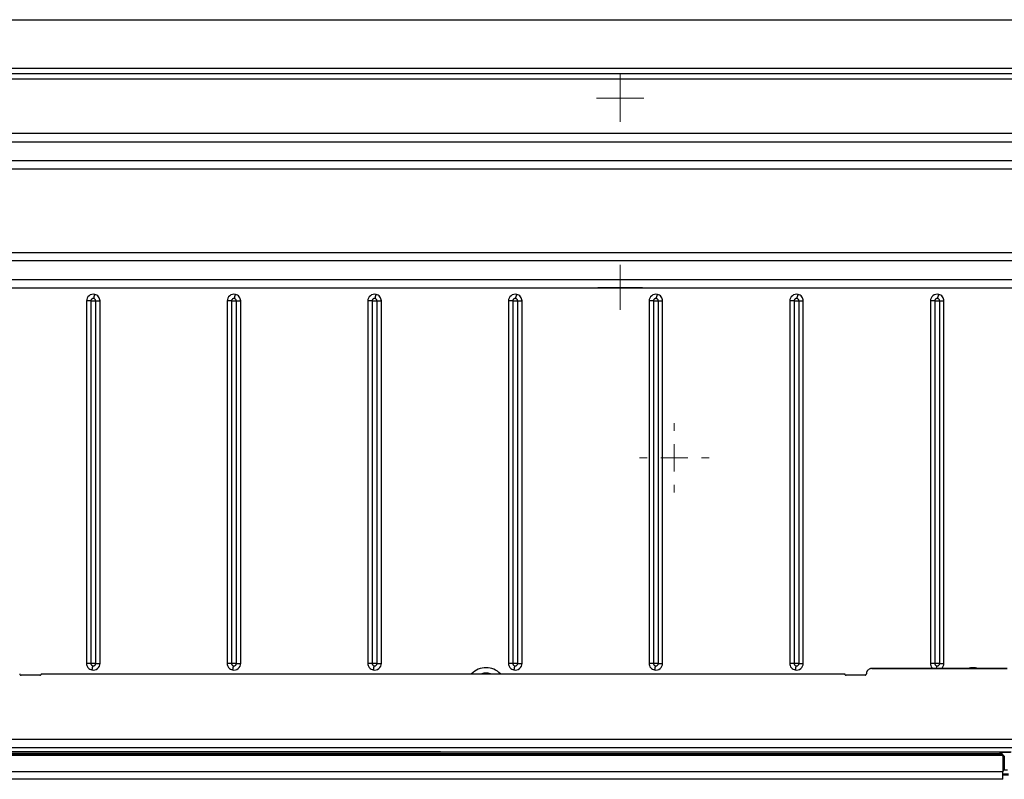
# Model space of a CAD drawing. Units: inches. Extents: x 5.7 to 94.2, y 7.4 to 57.9.
# Drawn here: x 50.6 to 57.7, y 35.4 to 40.9 of the extents above; entities that cross this region are included whole.
import ezdxf

# ---------------------------------------------------------------- set-up
doc = ezdxf.new("R2010")
doc.units = ezdxf.units.IN
doc.header["$MEASUREMENT"] = 0

# ---------------------------------------------------------------- blocks, each defined once
blk = doc.blocks.new('SW_CENTERMARKSYMBOL_10')
at = {"color": 0, "linetype": 'Continuous', "lineweight": 18}
for p, q in [((0, 0.0984), (0, 0.1635)), ((0, 0), (0, 0.0984)), ((-0.0984, 0), (-0.1635, 0)), ((0, 0), (-0.0984, 0)), ((0, 0), (0, -0.0984)), ((0, 0), (0.0984, 0)), ((0.0984, 0), (0.1635, 0)), ((0, -0.0984), (0, -0.1635))]:
    blk.add_line(p, q, dxfattribs=at)
blk = doc.blocks.new('SW_CENTERMARKSYMBOL_14')
at = {"color": 0, "linetype": 'Continuous', "lineweight": 18}
for p, q in [((0, 0.0984), (0, 0.1722)), ((0, 0), (0, 0.0984)), ((-0.0984, 0), (-0.1722, 0)), ((0, 0), (-0.0984, 0)), ((0, 0), (0, -0.0984)), ((0, 0), (0.0984, 0)), ((0.0984, 0), (0.1722, 0)), ((0, -0.0984), (0, -0.1722))]:
    blk.add_line(p, q, dxfattribs=at)
blk = doc.blocks.new('SW_CENTERMARKSYMBOL_17')
at = {"color": 0, "linetype": 'Continuous', "lineweight": 18}
for p, q in [((0, 0.1969), (0, 0.2532)), ((0, 0), (0, 0.0984)), ((-0.1969, 0), (-0.2532, 0)), ((0, 0), (-0.0984, 0)), ((0, 0), (0, -0.0984)), ((0, 0), (0.0984, 0)), ((0.1969, 0), (0.2532, 0)), ((0, -0.1969), (0, -0.2532))]:
    blk.add_line(p, q, dxfattribs=at)

msp = doc.modelspace()

# ---------------------------------------------------------------- linework, layer by layer
at = {"color": 7, "linetype": 'Continuous', "lineweight": 25}
for p, q in [((49.0236, 40.9445), (63.2992, 40.9445)), ((48.433, 40.5922), (63.4173, 40.5922)), ((48.433, 40.5518), (63.4173, 40.5518)), ((48.433, 40.514), (63.4173, 40.514)), ((62.28, 40.1172), (36.8222, 40.1172)), ((36.8222, 40.056), (62.28, 40.056)), ((36.8222, 39.9196), (62.28, 39.9196)), ((36.8222, 39.8584), (62.28, 39.8584)), ((36.8222, 39.2511), (62.28, 39.2511)), ((62.28, 39.1899), (36.8222, 39.1899)), ((36.8222, 39.0535), (62.28, 39.0535)), ((36.8222, 38.9923), (62.28, 38.9923)), ((51.0374, 38.8973), (51.0374, 36.2595)), ((51.0687, 38.8973), (51.0687, 36.2595)), ((51.0687, 38.8973), (51.1044, 38.8973)), ((51.1044, 36.2595), (51.1044, 38.8973)), ((51.1357, 36.2595), (51.1357, 38.8973)), ((52.061, 38.8973), (52.061, 36.2595)), ((52.0923, 38.8973), (52.0923, 36.2595)), ((52.0923, 38.8973), (52.1281, 38.8973)), ((52.1281, 36.2595), (52.1281, 38.8973)), ((52.1594, 36.2595), (52.1594, 38.8973)), ((53.0846, 38.8973), (53.0846, 36.2595)), ((53.1159, 38.8973), (53.1159, 36.2595)), ((53.1159, 38.8973), (53.1517, 38.8973)), ((53.1517, 36.2595), (53.1517, 38.8973)), ((53.183, 36.2595), (53.183, 38.8973)), ((54.1083, 38.8973), (54.1083, 36.2595)), ((54.1395, 38.8973), (54.1395, 36.2595)), ((54.1395, 38.8973), (54.1753, 38.8973)), ((54.1753, 36.2595), (54.1753, 38.8973)), ((54.2066, 36.2595), (54.2066, 38.8973)), ((55.1319, 38.8973), (55.1319, 36.2595)), ((55.1632, 38.8973), (55.1632, 36.2595)), ((55.1632, 38.8973), (55.1989, 38.8973)), ((55.1989, 36.2595), (55.1989, 38.8973)), ((55.2302, 36.2595), (55.2302, 38.8973)), ((56.1555, 38.8973), (56.1555, 36.2595)), ((56.1868, 38.8973), (56.1868, 36.2595)), ((56.1868, 38.8973), (56.2226, 38.8973)), ((56.2226, 36.2595), (56.2226, 38.8973)), ((56.2538, 36.2595), (56.2538, 38.8973)), ((57.1791, 38.8973), (57.1791, 36.2595)), ((57.2104, 38.8973), (57.2104, 36.2595)), ((57.2104, 38.8973), (57.2462, 38.8973)), ((57.2462, 36.2595), (57.2462, 38.8973)), ((57.2775, 36.2595), (57.2775, 38.8973)), ((51.1044, 36.2595), (51.0687, 36.2595)), ((52.1281, 36.2595), (52.0923, 36.2595)), ((53.1517, 36.2595), (53.1159, 36.2595)), ((54.1753, 36.2595), (54.1395, 36.2595)), ((55.1989, 36.2595), (55.1632, 36.2595)), ((56.2226, 36.2595), (56.1868, 36.2595)), ((57.2462, 36.2595), (57.2104, 36.2595)), ((56.7519, 36.2233), (56.7519, 36.2228)), ((57.7362, 36.2233), (56.7519, 36.2233)), ((56.7519, 36.2228), (57.7362, 36.2228)), ((50.561, 36.1741), (50.561, 36.1736)), ((50.6988, 36.1741), (50.561, 36.1741)), ((50.6988, 36.1736), (50.561, 36.1736)), ((50.6988, 36.1741), (50.6988, 36.1736)), ((50.7086, 36.1839), (56.5551, 36.1839)), ((50.7086, 36.1839), (50.7086, 36.1834)), ((50.7086, 36.1834), (56.5551, 36.1834)), ((56.5551, 36.1839), (56.5551, 36.1834)), ((56.5649, 36.1741), (56.5649, 36.1736)), ((56.7027, 36.1741), (56.5649, 36.1741)), ((56.7027, 36.1736), (56.5649, 36.1736)), ((56.7027, 36.1741), (56.7027, 36.1736)), ((64.3316, 35.7065), (34.8022, 35.7065)), ((34.7637, 35.617), (57.6771, 35.617)), ((57.687, 35.6131), (34.7637, 35.6131)), ((64.2814, 35.6446), (34.8523, 35.6446)), ((45.5202, 35.6174), (53.6135, 35.6174)), ((53.6135, 35.617), (53.6135, 35.6174)), ((57.6771, 35.6131), (57.6771, 35.617)), ((57.7657, 35.6138), (57.6771, 35.6138)), ((57.687, 35.6007), (57.687, 35.6131)), ((57.6994, 35.6007), (57.687, 35.6131)), ((35.3182, 35.5924), (57.6988, 35.5924)), ((57.6988, 35.6007), (35.3497, 35.6007)), ((35.3497, 35.6003), (57.6988, 35.6003)), ((57.7625, 35.6099), (57.6902, 35.6099)), ((57.6988, 35.6007), (57.6988, 35.6003)), ((57.7165, 35.5836), (57.7066, 35.5934)), ((57.7066, 35.5928), (57.7066, 35.5924)), ((57.7066, 35.5845), (57.7066, 35.47)), ((57.7165, 35.5836), (57.7066, 35.5836)), ((57.7165, 35.5836), (57.7165, 35.4871)), ((57.7165, 35.5836), (57.7165, 35.4851)), ((57.7066, 35.47), (34.7543, 35.47)), ((57.7066, 35.4969), (57.7165, 35.4871)), ((57.7165, 35.4851), (57.7066, 35.4851)), ((57.7165, 35.4851), (57.7066, 35.4753)), ((57.7066, 35.4158), (57.7066, 35.47)), ((57.7394, 35.4819), (57.7133, 35.4819)), ((57.7066, 35.4158), (34.7543, 35.4158)), ((57.746, 35.4524), (57.7066, 35.4524))]:
    msp.add_line(p, q, dxfattribs=at)
at = {"color": 8, "linetype": 'Continuous', "lineweight": 25}
for p, q in [((57.6988, 35.5924), (57.6988, 35.5924)), ((57.746, 35.4465), (57.7066, 35.4465))]:
    msp.add_line(p, q, dxfattribs=at)
for centre, start, end in [((53.9448, 36.0803), 90, 135.43329), ((53.9448, 36.0803), 44.56671, 90), ((57.4881, 36.0803), 90, 104.45012), ((57.4881, 36.0803), 75.54988, 90)]:
    msp.add_arc(centre, 0.1476, start, end, dxfattribs=at)
at = {"color": 7, "linetype": 'Continuous', "lineweight": 25}
for centre, radius, start, end in [((53.9448, 36.0803), 0.1083, 90, 106.87959), ((53.9448, 36.0803), 0.1083, 73.12041, 90), ((50.561, 36.1839), 0.00984, 179.99991, 225.00738), ((50.561, 36.1834), 0.00984, 180.00076, 225.00542), ((50.561, 36.184), 0.00984, 225.00542, 270.00075), ((50.561, 36.1834), 0.00984, 225.00542, 270.00075), ((50.6988, 36.184), 0.00984, 269.99924, 314.99459), ((50.6988, 36.1834), 0.00984, 269.99925, 314.99458), ((50.6988, 36.1839), 0.00984, 314.99458, 359.99924), ((50.6988, 36.1834), 0.00984, 314.99458, 359.99924), ((56.5649, 36.1839), 0.00984, 180.00076, 225.00542), ((56.5649, 36.1834), 0.00984, 180.00075, 225.00542), ((56.5649, 36.184), 0.00984, 225.00542, 270.00075), ((56.5649, 36.1834), 0.00984, 225.00542, 270.00075), ((56.7027, 36.184), 0.00984, 269.99924, 314.99459), ((56.7027, 36.1834), 0.00984, 269.99925, 314.99458), ((56.7027, 36.1839), 0.00984, 314.99458, 359.99924), ((56.7027, 36.1834), 0.00984, 314.99458, 359.99924), ((57.6988, 35.5928), 0.00787, 45.00542, 90.00075), ((57.6988, 35.5928), 0.00787, 0.00075, 45.00542)]:
    msp.add_arc(centre, radius, start, end, dxfattribs=at)
for points, knots in [([(51.0972, 38.9453), (51.0826, 38.9485), (51.0674, 38.9449), (51.0441, 38.9263), (51.0374, 38.9122), (51.0374, 38.8973)], [0, 0, 0, 0, 0.5, 0.5, 1, 1, 1, 1]), ([(51.0904, 38.9147), (51.0895, 38.9149), (51.0878, 38.9152), (51.0851, 38.9152), (51.082, 38.9147), (51.0786, 38.9135), (51.0753, 38.9113), (51.0724, 38.9085), (51.0703, 38.9051), (51.0689, 38.9013), (51.0688, 38.8986), (51.0687, 38.8973)], [0, 0, 0, 0, 0.083557, 0.166676, 0.250877, 0.377287, 0.500138, 0.625982, 0.749399, 0.875347, 1, 1, 1, 1]), ([(51.1044, 38.8973), (51.1044, 38.8979), (51.1044, 38.8993), (51.104, 38.9013), (51.1031, 38.9045), (51.1008, 38.9087), (51.0969, 38.9121), (51.0934, 38.9139), (51.0914, 38.9145), (51.0904, 38.9147)], [0, 0, 0, 0, 0.083598, 0.16668, 0.250812, 0.500087, 0.749363, 0.873645, 1, 1, 1, 1]), ([(51.1357, 38.8973), (51.1357, 38.9085), (51.1319, 38.9193), (51.1179, 38.9368), (51.1081, 38.9429), (51.0972, 38.9453)], [0, 0, 0, 0, 0.5, 0.5, 1, 1, 1, 1]), ([(52.1208, 38.9453), (52.1062, 38.9485), (52.091, 38.9449), (52.0678, 38.9263), (52.061, 38.9122), (52.061, 38.8973)], [0, 0, 0, 0, 0.5, 0.5, 1, 1, 1, 1]), ([(52.114, 38.9147), (52.1132, 38.9149), (52.1114, 38.9152), (52.1087, 38.9152), (52.1056, 38.9147), (52.1023, 38.9135), (52.0989, 38.9113), (52.0961, 38.9085), (52.0939, 38.9051), (52.0926, 38.9013), (52.0924, 38.8986), (52.0923, 38.8973)], [0, 0, 0, 0, 0.083557, 0.166676, 0.250877, 0.377287, 0.500138, 0.625982, 0.749399, 0.875347, 1, 1, 1, 1]), ([(52.1281, 38.8973), (52.128, 38.8979), (52.128, 38.8993), (52.1276, 38.9013), (52.1267, 38.9045), (52.1244, 38.9087), (52.1206, 38.9121), (52.117, 38.9139), (52.115, 38.9145), (52.114, 38.9147)], [0, 0, 0, 0, 0.083598, 0.16668, 0.250812, 0.500087, 0.749363, 0.873645, 1, 1, 1, 1]), ([(52.1594, 38.8973), (52.1594, 38.9085), (52.1555, 38.9193), (52.1415, 38.9368), (52.1317, 38.9429), (52.1208, 38.9453)], [0, 0, 0, 0, 0.5, 0.5, 1, 1, 1, 1]), ([(53.1444, 38.9453), (53.1299, 38.9485), (53.1146, 38.9449), (53.0914, 38.9263), (53.0846, 38.9122), (53.0846, 38.8973)], [0, 0, 0, 0, 0.5, 0.5, 1, 1, 1, 1]), ([(53.1377, 38.9147), (53.1368, 38.9149), (53.135, 38.9152), (53.1324, 38.9152), (53.1293, 38.9147), (53.1259, 38.9135), (53.1225, 38.9113), (53.1197, 38.9085), (53.1176, 38.9051), (53.1162, 38.9013), (53.116, 38.8986), (53.1159, 38.8973)], [0, 0, 0, 0, 0.083557, 0.166676, 0.250877, 0.377287, 0.500138, 0.625982, 0.749399, 0.875347, 1, 1, 1, 1]), ([(53.1517, 38.8973), (53.1517, 38.8979), (53.1516, 38.8993), (53.1513, 38.9013), (53.1503, 38.9045), (53.148, 38.9087), (53.1442, 38.9121), (53.1406, 38.9139), (53.1386, 38.9145), (53.1377, 38.9147)], [0, 0, 0, 0, 0.0835985, 0.1666803, 0.2508118, 0.5000873, 0.7493627, 0.8736446, 1, 1, 1, 1]), ([(53.183, 38.8973), (53.183, 38.9085), (53.1792, 38.9193), (53.1651, 38.9368), (53.1553, 38.9429), (53.1444, 38.9453)], [0, 0, 0, 0, 0.5, 0.5, 1, 1, 1, 1]), ([(54.168, 38.9453), (54.1535, 38.9485), (54.1382, 38.9449), (54.115, 38.9263), (54.1083, 38.9122), (54.1083, 38.8973)], [0, 0, 0, 0, 0.5, 0.5, 1, 1, 1, 1]), ([(54.1613, 38.9147), (54.1604, 38.9149), (54.1587, 38.9152), (54.156, 38.9152), (54.1529, 38.9147), (54.1495, 38.9135), (54.1461, 38.9113), (54.1433, 38.9085), (54.1412, 38.9051), (54.1398, 38.9013), (54.1396, 38.8986), (54.1395, 38.8973)], [0, 0, 0, 0, 0.083557, 0.166676, 0.250877, 0.377287, 0.500138, 0.625982, 0.749399, 0.875347, 1, 1, 1, 1]), ([(54.1753, 38.8973), (54.1753, 38.8979), (54.1752, 38.8993), (54.1749, 38.9013), (54.174, 38.9045), (54.1716, 38.9087), (54.1678, 38.9121), (54.1642, 38.9139), (54.1623, 38.9145), (54.1613, 38.9147)], [0, 0, 0, 0, 0.083598, 0.16668, 0.250812, 0.500087, 0.749363, 0.873645, 1, 1, 1, 1]), ([(54.2066, 38.8973), (54.2066, 38.9085), (54.2028, 38.9193), (54.1887, 38.9368), (54.179, 38.9429), (54.168, 38.9453)], [0, 0, 0, 0, 0.5, 0.5, 1, 1, 1, 1]), ([(55.1916, 38.9453), (55.1771, 38.9485), (55.1619, 38.9449), (55.1386, 38.9263), (55.1319, 38.9122), (55.1319, 38.8973)], [0, 0, 0, 0, 0.5, 0.5, 1, 1, 1, 1]), ([(55.1849, 38.9147), (55.184, 38.9149), (55.1823, 38.9152), (55.1796, 38.9152), (55.1765, 38.9147), (55.1731, 38.9135), (55.1697, 38.9113), (55.1669, 38.9085), (55.1648, 38.9051), (55.1634, 38.9013), (55.1633, 38.8986), (55.1632, 38.8973)], [0, 0, 0, 0, 0.083557, 0.166676, 0.250877, 0.377287, 0.500138, 0.625982, 0.749399, 0.875347, 1, 1, 1, 1]), ([(55.1989, 38.8973), (55.1989, 38.8979), (55.1989, 38.8993), (55.1985, 38.9013), (55.1976, 38.9045), (55.1953, 38.9087), (55.1914, 38.9121), (55.1878, 38.9139), (55.1859, 38.9145), (55.1849, 38.9147)], [0, 0, 0, 0, 0.083598, 0.16668, 0.250812, 0.500087, 0.749363, 0.873645, 1, 1, 1, 1]), ([(55.2302, 38.8973), (55.2302, 38.9085), (55.2264, 38.9193), (55.2124, 38.9368), (55.2026, 38.9429), (55.1916, 38.9453)], [0, 0, 0, 0, 0.5, 0.5, 1, 1, 1, 1]), ([(56.2153, 38.9453), (56.2007, 38.9485), (56.1855, 38.9449), (56.1623, 38.9263), (56.1555, 38.9122), (56.1555, 38.8973)], [0, 0, 0, 0, 0.5, 0.5, 1, 1, 1, 1]), ([(56.2085, 38.9147), (56.2077, 38.9149), (56.2059, 38.9152), (56.2032, 38.9152), (56.2001, 38.9147), (56.1967, 38.9135), (56.1934, 38.9113), (56.1905, 38.9085), (56.1884, 38.9051), (56.187, 38.9013), (56.1869, 38.8986), (56.1868, 38.8973)], [0, 0, 0, 0, 0.0835566, 0.1666759, 0.2508775, 0.3772869, 0.500138, 0.6259819, 0.7493986, 0.8753475, 1, 1, 1, 1]), ([(56.2226, 38.8973), (56.2225, 38.8979), (56.2225, 38.8993), (56.2221, 38.9013), (56.2212, 38.9045), (56.2189, 38.9087), (56.215, 38.9121), (56.2115, 38.9139), (56.2095, 38.9145), (56.2085, 38.9147)], [0, 0, 0, 0, 0.083598, 0.16668, 0.250812, 0.500087, 0.749363, 0.873645, 1, 1, 1, 1]), ([(56.2538, 38.8973), (56.2538, 38.9085), (56.25, 38.9193), (56.236, 38.9368), (56.2262, 38.9429), (56.2153, 38.9453)], [0, 0, 0, 0, 0.5, 0.5, 1, 1, 1, 1]), ([(57.2389, 38.9453), (57.2243, 38.9485), (57.2091, 38.9449), (57.1859, 38.9263), (57.1791, 38.9122), (57.1791, 38.8973)], [0, 0, 0, 0, 0.5, 0.5, 1, 1, 1, 1]), ([(57.2321, 38.9147), (57.2313, 38.9149), (57.2295, 38.9152), (57.2268, 38.9152), (57.2237, 38.9147), (57.2204, 38.9135), (57.217, 38.9113), (57.2142, 38.9085), (57.2121, 38.9051), (57.2107, 38.9013), (57.2105, 38.8986), (57.2104, 38.8973)], [0, 0, 0, 0, 0.083557, 0.166676, 0.250877, 0.377287, 0.500138, 0.625982, 0.749399, 0.875347, 1, 1, 1, 1]), ([(57.2462, 38.8973), (57.2462, 38.8979), (57.2461, 38.8993), (57.2458, 38.9013), (57.2448, 38.9045), (57.2425, 38.9087), (57.2387, 38.9121), (57.2351, 38.9139), (57.2331, 38.9145), (57.2321, 38.9147)], [0, 0, 0, 0, 0.083598, 0.16668, 0.250812, 0.500087, 0.749363, 0.873645, 1, 1, 1, 1]), ([(57.2775, 38.8973), (57.2775, 38.9085), (57.2736, 38.9193), (57.2596, 38.9368), (57.2498, 38.9429), (57.2389, 38.9453)], [0, 0, 0, 0, 0.5, 0.5, 1, 1, 1, 1]), ([(51.0374, 36.2595), (51.0374, 36.2483), (51.0412, 36.2374), (51.0552, 36.22), (51.065, 36.2139), (51.076, 36.2115)], [0, 0, 0, 0, 0.5, 0.5, 1, 1, 1, 1]), ([(51.0687, 36.2595), (51.0687, 36.2588), (51.0687, 36.2575), (51.0691, 36.2555), (51.07, 36.2523), (51.0724, 36.2481), (51.0762, 36.2447), (51.0798, 36.2428), (51.0817, 36.2423), (51.0827, 36.242)], [0, 0, 0, 0, 0.083598, 0.16668, 0.250812, 0.500087, 0.749363, 0.873645, 1, 1, 1, 1]), ([(51.076, 36.2115), (51.0905, 36.2083), (51.1057, 36.2118), (51.129, 36.2305), (51.1357, 36.2446), (51.1357, 36.2595)], [0, 0, 0, 0, 0.5, 0.5, 1, 1, 1, 1]), ([(51.0827, 36.242), (51.0836, 36.2419), (51.0853, 36.2416), (51.088, 36.2416), (51.0911, 36.2421), (51.0945, 36.2433), (51.0979, 36.2454), (51.1007, 36.2483), (51.1028, 36.2517), (51.1042, 36.2555), (51.1044, 36.2582), (51.1044, 36.2595)], [0, 0, 0, 0, 0.083557, 0.166676, 0.250877, 0.377287, 0.500138, 0.625982, 0.749399, 0.875347, 1, 1, 1, 1]), ([(52.061, 36.2595), (52.061, 36.2483), (52.0648, 36.2374), (52.0789, 36.22), (52.0887, 36.2139), (52.0996, 36.2115)], [0, 0, 0, 0, 0.5, 0.5, 1, 1, 1, 1]), ([(52.0923, 36.2595), (52.0923, 36.2588), (52.0924, 36.2575), (52.0927, 36.2555), (52.0937, 36.2523), (52.096, 36.2481), (52.0998, 36.2447), (52.1034, 36.2428), (52.1053, 36.2423), (52.1063, 36.242)], [0, 0, 0, 0, 0.083598, 0.16668, 0.250812, 0.500087, 0.749363, 0.873645, 1, 1, 1, 1]), ([(52.0996, 36.2115), (52.1141, 36.2083), (52.1294, 36.2118), (52.1526, 36.2305), (52.1594, 36.2446), (52.1594, 36.2595)], [0, 0, 0, 0, 0.5, 0.5, 1, 1, 1, 1]), ([(52.1063, 36.242), (52.1072, 36.2419), (52.109, 36.2416), (52.1116, 36.2416), (52.1147, 36.2421), (52.1181, 36.2433), (52.1215, 36.2454), (52.1243, 36.2483), (52.1264, 36.2517), (52.1278, 36.2555), (52.128, 36.2582), (52.1281, 36.2595)], [0, 0, 0, 0, 0.083557, 0.166676, 0.250877, 0.377287, 0.500138, 0.625982, 0.749399, 0.875347, 1, 1, 1, 1]), ([(53.0846, 36.2595), (53.0846, 36.2483), (53.0885, 36.2374), (53.1025, 36.22), (53.1123, 36.2139), (53.1232, 36.2115)], [0, 0, 0, 0, 0.5, 0.5, 1, 1, 1, 1]), ([(53.1159, 36.2595), (53.1159, 36.2588), (53.116, 36.2575), (53.1163, 36.2555), (53.1173, 36.2523), (53.1196, 36.2481), (53.1234, 36.2447), (53.127, 36.2428), (53.129, 36.2423), (53.13, 36.242)], [0, 0, 0, 0, 0.0835985, 0.1666803, 0.2508118, 0.5000873, 0.7493627, 0.8736446, 1, 1, 1, 1]), ([(53.1232, 36.2115), (53.1378, 36.2083), (53.153, 36.2118), (53.1762, 36.2305), (53.183, 36.2446), (53.183, 36.2595)], [0, 0, 0, 0, 0.5, 0.5, 1, 1, 1, 1]), ([(53.13, 36.242), (53.1308, 36.2419), (53.1326, 36.2416), (53.1353, 36.2416), (53.1384, 36.2421), (53.1417, 36.2433), (53.1451, 36.2454), (53.1479, 36.2483), (53.15, 36.2517), (53.1514, 36.2555), (53.1516, 36.2582), (53.1517, 36.2595)], [0, 0, 0, 0, 0.083557, 0.166676, 0.250877, 0.377287, 0.500138, 0.625982, 0.749399, 0.875347, 1, 1, 1, 1]), ([(54.1083, 36.2595), (54.1083, 36.2483), (54.1121, 36.2374), (54.1261, 36.22), (54.1359, 36.2139), (54.1468, 36.2115)], [0, 0, 0, 0, 0.5, 0.5, 1, 1, 1, 1]), ([(54.1395, 36.2595), (54.1396, 36.2588), (54.1396, 36.2575), (54.14, 36.2555), (54.1409, 36.2523), (54.1432, 36.2481), (54.1471, 36.2447), (54.1506, 36.2428), (54.1526, 36.2423), (54.1536, 36.242)], [0, 0, 0, 0, 0.083598, 0.16668, 0.250812, 0.500087, 0.749363, 0.873645, 1, 1, 1, 1]), ([(54.1468, 36.2115), (54.1614, 36.2083), (54.1766, 36.2118), (54.1998, 36.2305), (54.2066, 36.2446), (54.2066, 36.2595)], [0, 0, 0, 0, 0.5, 0.5, 1, 1, 1, 1]), ([(54.1536, 36.242), (54.1545, 36.2419), (54.1562, 36.2416), (54.1589, 36.2416), (54.162, 36.2421), (54.1654, 36.2433), (54.1687, 36.2454), (54.1716, 36.2483), (54.1737, 36.2517), (54.1751, 36.2555), (54.1752, 36.2582), (54.1753, 36.2595)], [0, 0, 0, 0, 0.0835566, 0.1666759, 0.2508775, 0.3772869, 0.500138, 0.6259819, 0.7493986, 0.8753475, 1, 1, 1, 1]), ([(55.1319, 36.2595), (55.1319, 36.2483), (55.1357, 36.2374), (55.1497, 36.22), (55.1595, 36.2139), (55.1705, 36.2115)], [0, 0, 0, 0, 0.5, 0.5, 1, 1, 1, 1]), ([(55.1632, 36.2595), (55.1632, 36.2588), (55.1632, 36.2575), (55.1636, 36.2555), (55.1645, 36.2523), (55.1668, 36.2481), (55.1707, 36.2447), (55.1743, 36.2428), (55.1762, 36.2423), (55.1772, 36.242)], [0, 0, 0, 0, 0.083598, 0.16668, 0.250812, 0.500087, 0.749363, 0.873645, 1, 1, 1, 1]), ([(55.1705, 36.2115), (55.185, 36.2083), (55.2002, 36.2118), (55.2235, 36.2305), (55.2302, 36.2446), (55.2302, 36.2595)], [0, 0, 0, 0, 0.5, 0.5, 1, 1, 1, 1]), ([(55.1772, 36.242), (55.1781, 36.2419), (55.1798, 36.2416), (55.1825, 36.2416), (55.1856, 36.2421), (55.189, 36.2433), (55.1924, 36.2454), (55.1952, 36.2483), (55.1973, 36.2517), (55.1987, 36.2555), (55.1988, 36.2582), (55.1989, 36.2595)], [0, 0, 0, 0, 0.083557, 0.166676, 0.250877, 0.377287, 0.500138, 0.625982, 0.749399, 0.875347, 1, 1, 1, 1]), ([(56.1555, 36.2595), (56.1555, 36.2483), (56.1593, 36.2374), (56.1734, 36.22), (56.1831, 36.2139), (56.1941, 36.2115)], [0, 0, 0, 0, 0.5, 0.5, 1, 1, 1, 1]), ([(56.1868, 36.2595), (56.1868, 36.2588), (56.1869, 36.2575), (56.1872, 36.2555), (56.1881, 36.2523), (56.1905, 36.2481), (56.1943, 36.2447), (56.1979, 36.2428), (56.1998, 36.2423), (56.2008, 36.242)], [0, 0, 0, 0, 0.083598, 0.16668, 0.250812, 0.500087, 0.749363, 0.873645, 1, 1, 1, 1]), ([(56.1941, 36.2115), (56.2086, 36.2083), (56.2239, 36.2118), (56.2471, 36.2305), (56.2538, 36.2446), (56.2538, 36.2595)], [0, 0, 0, 0, 0.5, 0.5, 1, 1, 1, 1]), ([(56.2008, 36.242), (56.2017, 36.2419), (56.2034, 36.2416), (56.2061, 36.2416), (56.2092, 36.2421), (56.2126, 36.2433), (56.216, 36.2454), (56.2188, 36.2483), (56.2209, 36.2517), (56.2223, 36.2555), (56.2225, 36.2582), (56.2226, 36.2595)], [0, 0, 0, 0, 0.083557, 0.166676, 0.250877, 0.377287, 0.500138, 0.625982, 0.749399, 0.875347, 1, 1, 1, 1]), ([(57.2104, 36.2595), (57.2104, 36.2588), (57.2105, 36.2575), (57.2108, 36.2555), (57.2118, 36.2523), (57.2141, 36.2481), (57.2179, 36.2447), (57.2215, 36.2428), (57.2235, 36.2423), (57.2244, 36.242)], [0, 0, 0, 0, 0.083598, 0.16668, 0.250812, 0.500087, 0.749363, 0.873645, 1, 1, 1, 1]), ([(57.2244, 36.242), (57.2253, 36.2419), (57.2271, 36.2416), (57.2298, 36.2416), (57.2328, 36.2421), (57.2362, 36.2433), (57.2396, 36.2454), (57.2424, 36.2483), (57.2445, 36.2517), (57.2459, 36.2555), (57.2461, 36.2582), (57.2462, 36.2595)], [0, 0, 0, 0, 0.0835566, 0.1666759, 0.2508775, 0.3772869, 0.500138, 0.6259819, 0.7493986, 0.8753475, 1, 1, 1, 1]), ([(56.7241, 36.2112), (56.7232, 36.2103), (56.7214, 36.2085), (56.7192, 36.2053), (56.7172, 36.202), (56.715, 36.1973), (56.713, 36.1911), (56.7127, 36.186), (56.7125, 36.1834)], [0, 0, 0, 0, 0.123948, 0.247832, 0.372876, 0.500271, 0.75102, 1, 1, 1, 1]), ([(56.7241, 36.2112), (56.7232, 36.2103), (56.7214, 36.2085), (56.7192, 36.2053), (56.7172, 36.202), (56.715, 36.1973), (56.713, 36.1911), (56.7127, 36.186), (56.7125, 36.1834)], [0, 0, 0, 0, 0.1239479, 0.2478316, 0.3728755, 0.5002708, 0.75102, 1, 1, 1, 1]), ([(56.7241, 36.2112), (56.7232, 36.2103), (56.7214, 36.2085), (56.7192, 36.2053), (56.7172, 36.202), (56.715, 36.1973), (56.713, 36.1911), (56.7127, 36.186), (56.7125, 36.1834)], [0, 0, 0, 0, 0.123948, 0.247832, 0.372876, 0.500271, 0.75102, 1, 1, 1, 1]), ([(56.7519, 36.2228), (56.7506, 36.2227), (56.7481, 36.2227), (56.7443, 36.2221), (56.7405, 36.2211), (56.7357, 36.2194), (56.7298, 36.2164), (56.726, 36.2129), (56.7241, 36.2112)], [0, 0, 0, 0, 0.123948, 0.247832, 0.372876, 0.500271, 0.75102, 1, 1, 1, 1]), ([(56.7519, 36.2228), (56.7506, 36.2227), (56.7481, 36.2227), (56.7443, 36.2221), (56.7405, 36.2211), (56.7357, 36.2194), (56.7298, 36.2164), (56.726, 36.2129), (56.7241, 36.2112)], [0, 0, 0, 0, 0.1239479, 0.2478316, 0.3728755, 0.5002708, 0.75102, 1, 1, 1, 1]), ([(56.7519, 36.2228), (56.7506, 36.2227), (56.7481, 36.2227), (56.7443, 36.2221), (56.7405, 36.2211), (56.7357, 36.2194), (56.7298, 36.2164), (56.726, 36.2129), (56.7241, 36.2112)], [0, 0, 0, 0, 0.123948, 0.247832, 0.372876, 0.500271, 0.75102, 1, 1, 1, 1]), ([(57.7043, 35.598), (57.704, 35.5983), (57.7032, 35.599), (57.7018, 35.5997), (57.7003, 35.6002), (57.6993, 35.6003), (57.6988, 35.6003)], [0, 0, 0, 0, 0.247024, 0.499946, 0.750241, 1, 1, 1, 1]), ([(57.7043, 35.5901), (57.704, 35.5904), (57.7032, 35.5911), (57.7018, 35.5918), (57.7003, 35.5923), (57.6993, 35.5924), (57.6988, 35.5924)], [0, 0, 0, 0, 0.247024, 0.499946, 0.750241, 1, 1, 1, 1]), ([(57.7066, 35.5924), (57.7066, 35.5929), (57.7066, 35.594), (57.7061, 35.5954), (57.7054, 35.5968), (57.7047, 35.5976), (57.7043, 35.598)], [0, 0, 0, 0, 0.247024, 0.499946, 0.750241, 1, 1, 1, 1]), ([(57.7066, 35.5845), (57.7066, 35.585), (57.7066, 35.5861), (57.7061, 35.5876), (57.7054, 35.589), (57.7047, 35.5897), (57.7043, 35.5901)], [0, 0, 0, 0, 0.247024, 0.499946, 0.750241, 1, 1, 1, 1])]:
    msp.add_open_spline(points, degree=3, knots=knots, dxfattribs=at)
for points in [[(51.0904, 38.9147), (51.0925, 38.9242), (51.0948, 38.9347), (51.0972, 38.9453)], [(52.114, 38.9147), (52.1161, 38.9242), (52.1184, 38.9347), (52.1208, 38.9453)], [(53.1377, 38.9147), (53.1397, 38.9242), (53.1421, 38.9347), (53.1444, 38.9453)], [(54.1613, 38.9147), (54.1634, 38.9242), (54.1657, 38.9347), (54.168, 38.9453)], [(55.1849, 38.9147), (55.187, 38.9242), (55.1893, 38.9347), (55.1916, 38.9453)], [(56.2085, 38.9147), (56.2106, 38.9242), (56.2129, 38.9347), (56.2153, 38.9453)], [(57.2321, 38.9147), (57.2342, 38.9242), (57.2366, 38.9347), (57.2389, 38.9453)], [(51.0687, 38.8973), (51.059, 38.8973), (51.0482, 38.8973), (51.0374, 38.8973)], [(51.1044, 38.8973), (51.1141, 38.8973), (51.1249, 38.8973), (51.1357, 38.8973)], [(52.0923, 38.8973), (52.0827, 38.8973), (52.0718, 38.8973), (52.061, 38.8973)], [(52.1281, 38.8973), (52.1377, 38.8973), (52.1485, 38.8973), (52.1594, 38.8973)], [(53.1159, 38.8973), (53.1063, 38.8973), (53.0955, 38.8973), (53.0846, 38.8973)], [(53.1517, 38.8973), (53.1613, 38.8973), (53.1722, 38.8973), (53.183, 38.8973)], [(54.1395, 38.8973), (54.1299, 38.8973), (54.1191, 38.8973), (54.1083, 38.8973)], [(54.1753, 38.8973), (54.185, 38.8973), (54.1958, 38.8973), (54.2066, 38.8973)], [(55.1632, 38.8973), (55.1535, 38.8973), (55.1427, 38.8973), (55.1319, 38.8973)], [(55.1989, 38.8973), (55.2086, 38.8973), (55.2194, 38.8973), (55.2302, 38.8973)], [(56.1868, 38.8973), (56.1771, 38.8973), (56.1663, 38.8973), (56.1555, 38.8973)], [(56.2226, 38.8973), (56.2322, 38.8973), (56.243, 38.8973), (56.2538, 38.8973)], [(57.2104, 38.8973), (57.2008, 38.8973), (57.1899, 38.8973), (57.1791, 38.8973)], [(57.2462, 38.8973), (57.2558, 38.8973), (57.2666, 38.8973), (57.2775, 38.8973)], [(51.0687, 36.2595), (51.059, 36.2595), (51.0482, 36.2595), (51.0374, 36.2595)], [(51.1044, 36.2595), (51.1141, 36.2595), (51.1249, 36.2595), (51.1357, 36.2595)], [(52.0923, 36.2595), (52.0827, 36.2595), (52.0718, 36.2595), (52.061, 36.2595)], [(52.1281, 36.2595), (52.1377, 36.2595), (52.1485, 36.2595), (52.1594, 36.2595)], [(53.1159, 36.2595), (53.1063, 36.2595), (53.0955, 36.2595), (53.0846, 36.2595)], [(53.1517, 36.2595), (53.1613, 36.2595), (53.1722, 36.2595), (53.183, 36.2595)], [(54.1395, 36.2595), (54.1299, 36.2595), (54.1191, 36.2595), (54.1083, 36.2595)], [(54.1753, 36.2595), (54.185, 36.2595), (54.1958, 36.2595), (54.2066, 36.2595)], [(55.1632, 36.2595), (55.1535, 36.2595), (55.1427, 36.2595), (55.1319, 36.2595)], [(55.1989, 36.2595), (55.2086, 36.2595), (55.2194, 36.2595), (55.2302, 36.2595)], [(56.1868, 36.2595), (56.1771, 36.2595), (56.1663, 36.2595), (56.1555, 36.2595)], [(56.2226, 36.2595), (56.2322, 36.2595), (56.243, 36.2595), (56.2538, 36.2595)], [(57.2104, 36.2595), (57.2008, 36.2595), (57.1899, 36.2595), (57.1791, 36.2595)], [(57.2462, 36.2595), (57.2558, 36.2595), (57.2666, 36.2595), (57.2775, 36.2595)], [(51.0827, 36.242), (51.0806, 36.2326), (51.0783, 36.222), (51.076, 36.2115)], [(52.1063, 36.242), (52.1043, 36.2326), (52.1019, 36.222), (52.0996, 36.2115)], [(53.13, 36.242), (53.1279, 36.2326), (53.1255, 36.222), (53.1232, 36.2115)], [(54.1536, 36.242), (54.1515, 36.2326), (54.1492, 36.222), (54.1468, 36.2115)], [(55.1772, 36.242), (55.1751, 36.2326), (55.1728, 36.222), (55.1705, 36.2115)], [(56.2008, 36.242), (56.1987, 36.2326), (56.1964, 36.222), (56.1941, 36.2115)]]:
    msp.add_open_spline(points, degree=3, dxfattribs=at)
at = {"color": 8, "linetype": 'Continuous', "lineweight": 25}
for points, knots in [([(57.1791, 36.2595), (57.1797, 36.254), (57.1809, 36.243), (57.1875, 36.2302), (57.1939, 36.225), (57.196, 36.2233)], [0, 0, 0, 0, 0.401762, 0.803524, 1, 1, 1, 1]), ([(57.2613, 36.2233), (57.2632, 36.2251), (57.2678, 36.2294), (57.2729, 36.2381), (57.2768, 36.2485), (57.2772, 36.2558), (57.2775, 36.2595)], [0, 0, 0, 0, 0.194035, 0.462512, 0.731391, 1, 1, 1, 1]), ([(57.2244, 36.242), (57.2232, 36.2366), (57.2219, 36.2305), (57.2205, 36.224), (57.2203, 36.2233)], [0, 0, 0, 0, 0.897834, 1, 1, 1, 1])]:
    msp.add_open_spline(points, degree=3, knots=knots, dxfattribs=at)

# ---------------------------------------------------------------- block references
at = {"color": 7, "linetype": 'Continuous', "lineweight": 18}
for name, p in [('SW_CENTERMARKSYMBOL_14', (54.9212, 40.3737)), ('SW_CENTERMARKSYMBOL_10', (54.9212, 38.9957)), ('SW_CENTERMARKSYMBOL_17', (55.3149, 37.7555))]:
    msp.add_blockref(name, p, dxfattribs=at)

doc.saveas('drawing.dxf')
